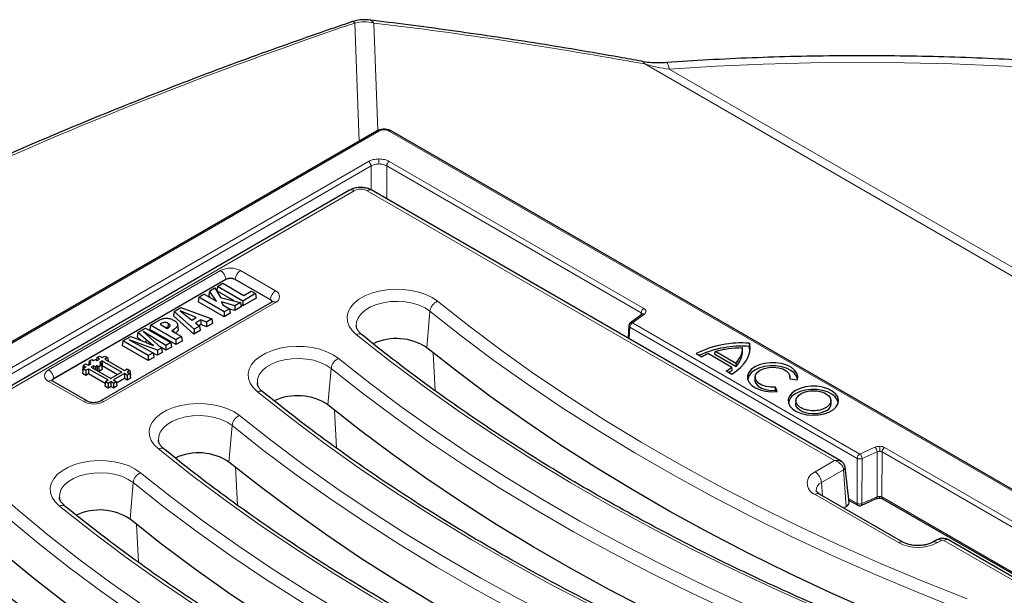
# Model space of a CAD drawing. Units: millimetres. Extents: x 0 to 420, y 0 to 297.
# Drawn here: x 276 to 320, y 167 to 193 of the extents above; entities that cross this region are included whole.
import ezdxf

# ---------------------------------------------------------------- set-up
doc = ezdxf.new("R2010")
doc.units = ezdxf.units.MM

msp = doc.modelspace()

# ---------------------------------------------------------------- linework, layer by layer
at = {"color": 8, "linetype": 'Continuous', "lineweight": 18}
for p, q in [((291.1989, 187.9521), (291.005, 193.3031)), ((291.8709, 193.3042), (292.0475, 188.4305)), ((387.0071, 143.6059), (304.128, 191.451)), ((305.2389, 191.2177), (386.7716, 144.1499)), ((244.2378, 160.7857), (292.0975, 188.4145)), ((292.5683, 188.4145), (355.9843, 151.8052)), ((291.6261, 187.0425), (246.6144, 161.0579)), ((246.7322, 160.8585), (291.7438, 186.8432)), ((291.7438, 186.8432), (291.7438, 185.7541)), ((292.0972, 186.9297), (292.0972, 187.1552)), ((292.4505, 186.8432), (292.4505, 185.349)), ((292.4505, 186.8432), (303.9662, 180.1953)), ((304.084, 180.3947), (292.5683, 187.0425)), ((290.9788, 185.7189), (271.98, 174.7512)), ((312.7175, 173.5083), (291.5658, 185.7189)), ((277.1499, 177.6164), (284.928, 182.1066)), ((285.8314, 182.1066), (287.4224, 181.1882)), ((285.1628, 181.7226), (277.3847, 177.2324)), ((285.1646, 181.6979), (285.1628, 181.7226)), ((285.5948, 181.6979), (285.5966, 181.7226)), ((287.1876, 180.8042), (285.5966, 181.7226)), ((287.4224, 180.6667), (279.6442, 176.1764)), ((287.1858, 180.7794), (287.1876, 180.8042)), ((294.2687, 178.617), (294.4079, 180.2689)), ((303.5766, 179.7455), (304.1109, 180.1403)), ((303.9662, 180.1953), (303.9608, 180.1005)), ((282.2349, 179.6988), (282.2383, 179.6521)), ((313.8617, 173.808), (303.5766, 179.7455)), ((282.816, 179.4463), (282.8258, 179.313)), ((303.4588, 179.5461), (303.4284, 179.0116)), ((303.4588, 179.5461), (313.7439, 173.6087)), ((294.6506, 176.6659), (294.5588, 178.3828)), ((289.7903, 176.0317), (289.9296, 177.6836)), ((278.7409, 176.1764), (277.1499, 177.0949)), ((277.3865, 177.2076), (277.3847, 177.2324)), ((290.1722, 174.0806), (290.0805, 175.7975)), ((285.312, 173.4464), (285.4512, 175.0983)), ((314.5456, 174.1165), (313.8617, 173.808)), ((313.9642, 173.6009), (314.6481, 173.9094)), ((314.6412, 171.8711), (314.6481, 173.9094)), ((314.8616, 171.8634), (314.8685, 173.9016)), ((314.8685, 173.9016), (331.072, 164.5475)), ((331.1897, 164.7468), (314.9862, 174.1009)), ((311.8355, 172.9991), (312.7175, 173.5083)), ((313.737, 171.5704), (313.7439, 173.6087)), ((313.9642, 173.6009), (313.9573, 171.5627)), ((285.6939, 171.4953), (285.6021, 173.2122)), ((313.1307, 173.0974), (312.129, 172.5191)), ((313.2515, 171.4329), (313.1307, 173.0974)), ((280.8337, 170.8611), (280.9729, 172.513)), ((312.1722, 171.9229), (312.129, 172.5191)), ((315.6067, 169.7994), (311.8355, 171.9765)), ((313.3541, 171.7915), (313.737, 171.5704)), ((313.9573, 171.5627), (314.6412, 171.8711)), ((313.9573, 171.5627), (313.9574, 171.5579)), ((322.4302, 167.4941), (314.8616, 171.8634)), ((281.2156, 168.91), (281.1238, 170.6269)), ((317.5549, 169.9014), (317.3781, 169.7994)), ((321.739, 167.5519), (317.6691, 169.9014))]:
    msp.add_line(p, q, dxfattribs=at)
at = {"color": 7, "linetype": 'Continuous', "lineweight": 25}
for p, q in [((292.0141, 188.4228), (244.1545, 160.794)), ((356.0676, 151.8135), (292.6516, 188.4228)), ((290.7705, 185.7395), (271.6771, 174.7171)), ((313.0132, 173.4785), (291.7741, 185.7395)), ((285.1646, 181.6979), (277.3865, 177.2076)), ((284.7897, 181.3899), (284.7587, 181.1857)), ((284.7897, 181.3899), (285.0352, 181.5316)), ((285.9372, 180.7274), (284.7897, 181.3899)), ((285.0352, 181.5316), (285.9809, 180.9856)), ((287.1858, 180.7794), (285.5948, 181.6979)), ((283.9458, 180.9027), (284.1913, 181.0444)), ((284.1913, 181.0444), (284.7412, 180.727)), ((284.4234, 181.1785), (284.3977, 180.9773)), ((284.4594, 180.8897), (284.3977, 180.9773)), ((284.4234, 181.1785), (284.6704, 181.321)), ((284.7412, 180.727), (284.4234, 181.1785)), ((284.6704, 181.321), (284.9218, 180.8893)), ((285.5396, 180.7349), (284.7587, 181.1857)), ((286.5174, 181.0623), (285.9372, 180.7274)), ((285.9809, 180.9856), (286.3155, 181.1788)), ((286.3155, 181.1788), (286.5174, 181.0623)), ((286.5174, 181.0623), (286.5483, 180.8582)), ((287.2557, 180.6832), (279.4776, 176.1929)), ((283.9458, 180.9027), (283.9149, 180.6986)), ((285.0934, 180.0182), (283.9149, 180.6986)), ((285.0934, 180.2402), (283.9458, 180.9027)), ((284.9218, 180.8893), (285.8263, 180.6633)), ((285.5703, 180.5155), (284.9676, 180.6868)), ((284.9676, 180.6868), (285.0368, 180.5564)), ((285.0368, 180.5564), (285.3389, 180.382)), ((285.8263, 180.6633), (285.5703, 180.5155)), ((285.5703, 180.5155), (285.5746, 180.2961)), ((285.8263, 180.6633), (285.8645, 180.4634)), ((285.9372, 180.5054), (285.8464, 180.5578)), ((286.5483, 180.8582), (285.9372, 180.5054)), ((285.9372, 180.7274), (285.9372, 180.5054)), ((287.2557, 180.6832), (287.2593, 180.6851)), ((282.8338, 180.2608), (282.8059, 180.0584)), ((283.7257, 179.2287), (282.8059, 180.0584)), ((282.8338, 180.2608), (283.1385, 180.4367)), ((283.7295, 179.4529), (282.8338, 180.2608)), ((283.8247, 179.9761), (283.0951, 180.2849)), ((283.0951, 180.2849), (283.6292, 179.8632)), ((283.1385, 180.4367), (284.5349, 179.9179)), ((285.3389, 180.382), (285.0934, 180.2402)), ((285.0934, 180.2402), (285.0934, 180.0182)), ((285.3698, 180.1778), (285.0934, 180.0182)), ((285.3389, 180.382), (285.3698, 180.1778)), ((285.5746, 180.2961), (285.3419, 180.3622)), ((285.8645, 180.4634), (285.5746, 180.2961)), ((304.0119, 180.1382), (303.4775, 179.7434)), ((304.0151, 180.1372), (304.0151, 180.1405)), ((281.7634, 179.6428), (281.7324, 179.4387)), ((281.7634, 179.6428), (282.0182, 179.7899)), ((282.9109, 178.9803), (281.7634, 179.6428)), ((282.2349, 179.6988), (282.1962, 179.6764)), ((282.1962, 179.6764), (282.5142, 179.4928)), ((282.5626, 179.719), (282.5476, 179.5085)), ((283.0136, 179.4642), (282.9918, 179.6674)), ((283.6292, 179.8632), (283.8247, 179.9761)), ((283.9765, 179.5954), (283.7295, 179.4529)), ((284.0372, 179.8825), (283.793, 179.7415)), ((283.793, 179.7415), (283.9765, 179.5954)), ((284.0394, 179.6618), (283.9546, 179.6128)), ((283.9765, 179.5954), (284.0051, 179.39)), ((284.2902, 179.7766), (284.0372, 179.8825)), ((284.0372, 179.8825), (284.0394, 179.6618)), ((284.2925, 179.5559), (284.0394, 179.6618)), ((284.5349, 179.9179), (284.2902, 179.7766)), ((284.2902, 179.7766), (284.2925, 179.5559)), ((284.5696, 179.7159), (284.2925, 179.5559)), ((284.5349, 179.9179), (284.5696, 179.7159)), ((291.0748, 179.6058), (291.0764, 179.5885)), ((303.4103, 179.6216), (303.3773, 179.0411)), ((303.4744, 179.7409), (303.4775, 179.7434)), ((281.1791, 179.3056), (281.1511, 179.1031)), ((281.1791, 179.3056), (281.5287, 179.5074)), ((281.5614, 178.9665), (281.1791, 179.3056)), ((282.4603, 178.7202), (281.428, 179.3463)), ((281.428, 179.3463), (282.2574, 178.603)), ((281.5287, 179.5074), (282.6763, 178.8449)), ((282.9109, 178.7583), (281.7324, 179.4387)), ((282.816, 179.4463), (282.7054, 179.3824)), ((282.7054, 179.3824), (283.1565, 179.1221)), ((283.7295, 179.4529), (283.7257, 179.2287)), ((284.0051, 179.39), (283.7257, 179.2287)), ((280.5121, 178.9205), (280.4812, 178.7164)), ((281.6597, 178.036), (280.4812, 178.7164)), ((280.5121, 178.9205), (280.8658, 179.1247)), ((281.6597, 178.258), (280.5121, 178.9205)), ((282.0786, 178.4999), (280.7911, 178.9787)), ((280.7911, 178.9787), (281.8757, 178.3827)), ((280.8658, 179.1247), (281.4569, 178.9023)), ((281.319, 178.9542), (281.1511, 179.1031)), ((281.5614, 178.9665), (281.5523, 178.86)), ((282.4603, 178.7202), (282.4599, 178.498)), ((282.6763, 178.8449), (282.4603, 178.7202)), ((282.6763, 178.8449), (282.7073, 178.6408)), ((283.1565, 179.1221), (282.9109, 178.9803)), ((282.9109, 178.9803), (282.9109, 178.7583)), ((283.1874, 178.9179), (282.9109, 178.7583)), ((283.1565, 179.1221), (283.1874, 178.9179)), ((308.8745, 178.8149), (308.8613, 178.6712)), ((281.8757, 178.3827), (281.6597, 178.258)), ((281.6597, 178.258), (281.6597, 178.036)), ((281.8757, 178.3827), (281.907, 178.1788)), ((282.0816, 178.2796), (281.88, 178.3546)), ((282.2574, 178.603), (282.0786, 178.4999)), ((282.0786, 178.4999), (282.0816, 178.2796)), ((282.2853, 178.3972), (282.0816, 178.2796)), ((282.4599, 178.498), (282.196, 178.658)), ((282.2574, 178.603), (282.2853, 178.3972)), ((282.7073, 178.6408), (282.4599, 178.498)), ((306.4562, 178.3496), (306.7065, 178.205)), ((307.0156, 178.3499), (308.069, 177.7418)), ((307.3047, 178.324), (307.3292, 178.4579)), ((307.3047, 178.324), (308.2598, 177.7726)), ((307.3292, 178.4579), (308.256, 177.9229)), ((308.5555, 178.4947), (308.5411, 178.6224)), ((278.7115, 177.8076), (278.6805, 177.6035)), ((278.8361, 177.8796), (278.7115, 177.8076)), ((278.7115, 177.8076), (278.8281, 177.7404)), ((278.9527, 177.8123), (278.8361, 177.8796)), ((279.0614, 177.8751), (278.9527, 177.8123)), ((278.9837, 178.0098), (278.9538, 177.8129)), ((278.9836, 177.92), (278.9687, 177.8215)), ((279.0614, 177.9649), (278.9836, 177.92)), ((278.9836, 177.92), (279.0614, 177.8751)), ((278.9837, 178.0098), (279.1083, 178.0817)), ((278.9837, 178.0098), (279.0614, 177.9649)), ((279.1865, 177.8028), (279.078, 177.7401)), ((279.1083, 178.0817), (279.1861, 178.0368)), ((279.1861, 178.0368), (279.2637, 178.0817)), ((279.264, 177.7582), (279.1865, 177.8028)), ((279.1865, 177.8028), (279.1865, 177.6774)), ((279.2637, 178.0817), (279.3416, 178.0368)), ((279.3416, 177.8031), (279.264, 177.7582)), ((279.3337, 178.1669), (279.3162, 178.0515)), ((279.3337, 178.1669), (279.4583, 178.2389)), ((279.4503, 178.0996), (279.3337, 178.1669)), ((279.3416, 178.0368), (279.4503, 178.0996)), ((279.4196, 177.7582), (279.3416, 177.8031)), ((279.3416, 177.8031), (279.3416, 177.5879)), ((279.5441, 177.8301), (279.4196, 177.7582)), ((279.4583, 178.2389), (279.575, 178.1715)), ((279.575, 178.0276), (279.4663, 177.9648)), ((279.4663, 177.9648), (279.5441, 177.9199)), ((279.5441, 177.9199), (279.4663, 177.875)), ((279.4663, 177.875), (279.5441, 177.8301)), ((279.5441, 177.9199), (279.575, 177.7158)), ((279.5441, 177.8301), (279.575, 177.626)), ((279.575, 177.8056), (279.5625, 177.7984)), ((279.575, 178.1715), (279.6916, 178.2389)), ((279.575, 178.0276), (280.4615, 177.5159)), ((279.575, 178.0276), (279.575, 177.8056)), ((279.575, 177.8056), (280.2692, 177.4049)), ((279.6916, 178.2389), (279.8164, 178.167)), ((279.8164, 178.167), (279.6998, 178.0996)), ((279.6998, 178.0996), (280.5861, 177.5878)), ((279.8164, 178.167), (279.8388, 178.0194)), ((281.907, 178.1788), (281.6597, 178.036)), ((308.256, 177.9229), (308.2598, 177.7726)), ((278.7114, 177.673), (278.6805, 177.4689)), ((278.6805, 177.6035), (278.6992, 177.5927)), ((278.6805, 177.4689), (278.8361, 177.3791)), ((278.8281, 177.7404), (278.7114, 177.673)), ((278.7114, 177.673), (278.8361, 177.601)), ((278.8361, 177.601), (278.9527, 177.6684)), ((278.8361, 177.601), (278.8361, 177.3791)), ((278.8361, 177.3791), (278.9527, 177.4464)), ((278.9527, 177.6684), (279.8393, 177.1566)), ((278.9527, 177.6684), (278.9527, 177.4464)), ((278.9527, 177.4464), (279.7104, 177.009)), ((279.078, 177.7401), (279.9639, 177.2286)), ((279.264, 177.7582), (279.264, 177.6327)), ((279.4196, 177.7582), (279.4196, 177.5429)), ((279.575, 177.626), (279.4254, 177.5395)), ((279.575, 177.7158), (279.5625, 177.7086)), ((280.4615, 177.5159), (279.9639, 177.2286)), ((280.5862, 177.4439), (280.0885, 177.1566)), ((280.5861, 177.5878), (280.7028, 177.6552)), ((280.7028, 177.3766), (280.5862, 177.4439)), ((280.5862, 177.4439), (280.5862, 177.2219)), ((280.7028, 177.6552), (280.8275, 177.5832)), ((280.8275, 177.4485), (280.7028, 177.3766)), ((280.7028, 177.3766), (280.7028, 177.1546)), ((280.8275, 177.5832), (280.7108, 177.5159)), ((280.7108, 177.5159), (280.8275, 177.4485)), ((280.8275, 177.5832), (280.8584, 177.3791)), ((280.8275, 177.4485), (280.8584, 177.2444)), ((280.8584, 177.3791), (280.8396, 177.3682)), ((307.818, 177.5634), (308.0684, 177.4188)), ((308.0879, 177.6067), (308.069, 177.7418)), ((278.9075, 176.1929), (277.3165, 177.1114)), ((279.7226, 177.0893), (279.6917, 176.8851)), ((279.7226, 177.0893), (279.8393, 177.1566)), ((279.7226, 177.0893), (279.8472, 177.0173)), ((279.8472, 177.0173), (279.9639, 177.0847)), ((279.8472, 177.0173), (279.8472, 176.7953)), ((280.0806, 177.0173), (279.9639, 177.0847)), ((279.9639, 177.0847), (279.9639, 176.8627)), ((280.0806, 177.0173), (280.2052, 177.0893)), ((280.0806, 177.0173), (280.0806, 176.7953)), ((280.0885, 177.1566), (280.2052, 177.0893)), ((280.2052, 177.0893), (280.2361, 176.8851)), ((280.5862, 177.2219), (280.2174, 177.009)), ((280.7028, 177.1546), (280.5862, 177.2219)), ((280.8584, 177.2444), (280.7028, 177.1546)), ((286.5964, 177.0205), (286.5981, 177.0032)), ((309.1279, 177.3123), (309.1134, 177.1767)), ((310.6891, 177.204), (311.0361, 177.1682)), ((310.7118, 177.2017), (310.6999, 177.3123)), ((279.6917, 176.8851), (279.8472, 176.7953)), ((279.8472, 176.7953), (279.9639, 176.8627)), ((280.0806, 176.7953), (279.9639, 176.8627)), ((280.0806, 176.7953), (280.2361, 176.8851)), ((310.0409, 176.6909), (310.0527, 176.8366)), ((310.0593, 176.6314), (310.0409, 176.6909)), ((310.1148, 176.6363), (310.0527, 176.8366)), ((310.9735, 176.247), (310.9589, 176.1113)), ((312.56, 176.1113), (312.5454, 176.247)), ((282.1181, 174.4352), (282.1197, 174.4179)), ((313.3728, 171.6179), (313.2013, 173.215)), ((277.6398, 171.8499), (277.6414, 171.8326)), ((315.815, 169.82), (312.0438, 171.9971)), ((313.3611, 171.7262), (313.7715, 171.4893)), ((313.9178, 171.4793), (314.6072, 171.7902)), ((314.6072, 171.7902), (314.6097, 171.7914)), ((314.896, 171.7823), (322.3304, 167.4905)), ((313.1363, 171.3664), (313.2515, 171.4329)), ((317.3466, 169.922), (317.1698, 169.82)), ((321.9474, 167.5725), (317.8774, 169.922))]:
    msp.add_line(p, q, dxfattribs=at)
at = {"color": 8, "linetype": 'Continuous', "lineweight": 18, "flags": 128}
for points in [[(290.8983, 193.3665), (290.9049, 193.368), (290.9491, 193.3544), (291.005, 193.3031)], [(305.2389, 191.2177), (305.2002, 191.3779), (305.1631, 191.4797), (305.1288, 191.5191), (305.1239, 191.5195)], [(344.788, 187.5952), (342.8383, 188.0969), (340.8642, 188.5657), (338.8673, 189.0011), (336.8493, 189.4027), (334.8119, 189.7703), (332.7568, 190.1035), (330.6857, 190.402), (328.6005, 190.6656), (326.503, 190.894), (324.3947, 191.0871), (322.2777, 191.2447), (320.1535, 191.3667), (318.0242, 191.4529), (315.8914, 191.5033), (313.7569, 191.5179), (311.6226, 191.4966), (309.4903, 191.4394), (307.3618, 191.3464), (305.2389, 191.2177)], [(291.0746, 179.2111), (290.8848, 179.3958), (290.7502, 179.5961), (290.6746, 179.8063), (290.6599, 180.021), (290.7066, 180.234), (290.8135, 180.4397), (290.9775, 180.6325), (291.1943, 180.8071), (291.4579, 180.9586), (291.7611, 181.0831), (292.0956, 181.1771), (292.4524, 181.238), (292.8216, 181.2641), (293.1933, 181.2548), (293.5573, 181.2103), (293.9036, 181.1319), (294.2229, 181.0216), (294.5063, 180.8825), (294.7462, 180.7183)], [(294.4079, 180.2689), (294.1868, 180.4173), (293.9221, 180.5397), (293.623, 180.6319), (293.2997, 180.6908), (292.9631, 180.7145), (292.6247, 180.702), (292.296, 180.6539), (291.9883, 180.5717), (291.7119, 180.4582), (291.4764, 180.3174), (291.2897, 180.154), (291.1582, 179.9736), (291.0863, 179.7823), (291.0748, 179.6058)], [(294.7462, 180.7183), (296.1632, 179.5989), (297.63, 178.5009), (299.1454, 177.4253), (300.7085, 176.3726), (302.3182, 175.3436), (303.9736, 174.339), (305.6733, 173.3595), (307.4164, 172.4056), (309.2017, 171.4781), (311.0279, 170.5776), (312.8938, 169.7047), (314.7983, 168.8599), (316.7399, 168.0438), (318.7175, 167.257)], [(318.4864, 166.7474), (316.5, 167.5377), (314.5496, 168.3574), (312.6367, 169.206), (310.7624, 170.0829), (308.928, 170.9874), (307.1348, 171.919), (305.3839, 172.8771), (303.6765, 173.8611), (302.0138, 174.8702), (300.3969, 175.9037), (298.8268, 176.9611), (297.3046, 178.0416), (295.8313, 179.1444), (294.4079, 180.2689)], [(316.209, 165.0966), (314.1355, 165.9216), (312.0997, 166.7773), (310.1028, 167.6631), (308.1463, 168.5784), (306.2315, 169.5226), (304.3596, 170.4951), (302.532, 171.4952), (300.7497, 172.5223), (299.0141, 173.5756), (297.3262, 174.6545), (295.6872, 175.7583), (294.0983, 176.8861), (292.5604, 178.0373), (291.0746, 179.2111)], [(286.5963, 176.6258), (286.4064, 176.8105), (286.2719, 177.0108), (286.1962, 177.2211), (286.1816, 177.4357), (286.2283, 177.6487), (286.3351, 177.8545), (286.4992, 178.0472), (286.7159, 178.2218), (286.9795, 178.3734), (287.2827, 178.4978), (287.6173, 178.5918), (287.974, 178.6527), (288.3433, 178.6788), (288.715, 178.6695), (289.079, 178.625), (289.4253, 178.5466), (289.7445, 178.4363), (290.028, 178.2972), (290.2679, 178.133)], [(289.9296, 177.6836), (289.7084, 177.832), (289.4438, 177.9544), (289.1447, 178.0466), (288.8213, 178.1056), (288.4847, 178.1292), (288.1463, 178.1167), (287.8177, 178.0686), (287.5099, 177.9864), (287.2336, 177.8729), (286.998, 177.7321), (286.8113, 177.5687), (286.6798, 177.3883), (286.608, 177.197), (286.5964, 177.0205)], [(290.2679, 178.133), (291.6849, 177.0136), (293.1516, 175.9156), (294.667, 174.84), (296.2302, 173.7873), (297.8399, 172.7583), (299.4952, 171.7537), (301.195, 170.7742), (302.9381, 169.8203), (304.7233, 168.8929), (306.5495, 167.9923), (308.4155, 167.1194), (310.3199, 166.2746), (312.2616, 165.4585), (314.2391, 164.6717)], [(314.008, 164.1621), (312.0216, 164.9524), (310.0713, 165.7721), (308.1583, 166.6207), (306.2841, 167.4976), (304.4497, 168.4021), (302.6565, 169.3337), (300.9056, 170.2918), (299.1982, 171.2758), (297.5355, 172.2849), (295.9185, 173.3184), (294.3484, 174.3758), (292.8262, 175.4563), (291.353, 176.5591), (289.9296, 177.6836)], [(311.7307, 162.5113), (309.6572, 163.3363), (307.6213, 164.192), (305.6245, 165.0778), (303.668, 165.9931), (301.7532, 166.9373), (299.8813, 167.9098), (298.0536, 168.9099), (296.2714, 169.937), (294.5357, 170.9903), (292.8479, 172.0692), (291.2089, 173.173), (289.6199, 174.3008), (288.0821, 175.452), (286.5963, 176.6258)], [(282.1179, 174.0405), (281.9281, 174.2252), (281.7935, 174.4255), (281.7179, 174.6358), (281.7032, 174.8504), (281.7499, 175.0634), (281.8568, 175.2692), (282.0208, 175.4619), (282.2376, 175.6365), (282.5012, 175.7881), (282.8044, 175.9125), (283.1389, 176.0065), (283.4957, 176.0674), (283.865, 176.0935), (284.2367, 176.0842), (284.6006, 176.0398), (284.947, 175.9613), (285.2662, 175.851), (285.5496, 175.7119), (285.7895, 175.5477)], [(285.4512, 175.0983), (285.2301, 175.2467), (284.9654, 175.3691), (284.6664, 175.4613), (284.343, 175.5203), (284.0064, 175.5439), (283.668, 175.5314), (283.3393, 175.4833), (283.0316, 175.4011), (282.7552, 175.2876), (282.5197, 175.1468), (282.333, 174.9834), (282.2015, 174.803), (282.1296, 174.6117), (282.1181, 174.4352)], [(285.7895, 175.5477), (287.2066, 174.4283), (288.6733, 173.3303), (290.1887, 172.2547), (291.7518, 171.202), (293.3616, 170.173), (295.0169, 169.1684), (296.7167, 168.1889), (298.4597, 167.2351), (300.245, 166.3076), (302.0712, 165.407), (303.9371, 164.5341), (305.8416, 163.6893), (307.7832, 162.8732), (309.7608, 162.0864)], [(271.98, 174.7512), (273.1852, 173.5744), (274.442, 172.4157), (275.7495, 171.2759), (277.107, 170.1558), (278.5135, 169.056), (279.9681, 167.9772), (281.47, 166.9203), (283.018, 165.8857), (284.6112, 164.8743), (286.2486, 163.8867), (287.9291, 162.9236), (289.6516, 161.9854), (291.415, 161.073), (293.2181, 160.1868), (295.0598, 159.3274), (296.9388, 158.4954), (298.854, 157.6914), (300.8041, 156.9158)], [(309.5297, 161.5768), (307.5433, 162.3671), (305.5929, 163.1868), (303.68, 164.0354), (301.8057, 164.9123), (299.9713, 165.8168), (298.1781, 166.7485), (296.4272, 167.7066), (294.7199, 168.6905), (293.0571, 169.6996), (291.4402, 170.7331), (289.8701, 171.7905), (288.3479, 172.871), (286.8746, 173.9738), (285.4512, 175.0983)], [(300.573, 156.4062), (298.6055, 157.1888), (296.6734, 158.0002), (294.778, 158.8399), (292.9204, 159.7074), (291.102, 160.6021), (289.3238, 161.5234), (287.5871, 162.4706), (285.893, 163.4433), (284.2426, 164.4406), (282.637, 165.4621), (281.0773, 166.5069), (279.5644, 167.5745), (278.0995, 168.6641), (276.6833, 169.775), (275.3169, 170.9065), (274.0012, 172.0578), (272.737, 173.2282), (271.5251, 174.417)], [(307.2523, 159.926), (305.1788, 160.751), (303.143, 161.6067), (301.1461, 162.4925), (299.1896, 163.4078), (297.2748, 164.352), (295.4029, 165.3245), (293.5753, 166.3246), (291.793, 167.3517), (290.0574, 168.405), (288.3695, 169.4839), (286.7306, 170.5877), (285.1416, 171.7155), (283.6037, 172.8668), (282.1179, 174.0405)], [(277.6396, 171.4552), (277.4498, 171.64), (277.3152, 171.8402), (277.2395, 172.0505), (277.2249, 172.2651), (277.2716, 172.4781), (277.3784, 172.6839), (277.5425, 172.8766), (277.7592, 173.0512), (278.0228, 173.2028), (278.326, 173.3272), (278.6606, 173.4212), (279.0173, 173.4821), (279.3866, 173.5082), (279.7583, 173.4989), (280.1223, 173.4545), (280.4686, 173.376), (280.7878, 173.2657), (281.0713, 173.1266), (281.3112, 172.9624)], [(280.9729, 172.513), (280.7517, 172.6614), (280.4871, 172.7838), (280.188, 172.876), (279.8647, 172.935), (279.5281, 172.9586), (279.1897, 172.9461), (278.861, 172.898), (278.5532, 172.8158), (278.2769, 172.7024), (278.0413, 172.5615), (277.8546, 172.3981), (277.7231, 172.2177), (277.6513, 172.0264), (277.6398, 171.8499)], [(281.3112, 172.9624), (282.7282, 171.843), (284.1949, 170.745), (285.7104, 169.6694), (287.2735, 168.6167), (288.8832, 167.5877), (290.5385, 166.5831), (292.2383, 165.6036), (293.9814, 164.6498), (295.7667, 163.7223), (297.5929, 162.8217), (299.4588, 161.9488), (301.3632, 161.104), (303.3049, 160.2879), (305.2824, 159.5011)], [(305.0513, 158.9915), (303.0649, 159.7818), (301.1146, 160.6015), (299.2017, 161.4501), (297.3274, 162.327), (295.493, 163.2315), (293.6998, 164.1632), (291.9489, 165.1213), (290.2415, 166.1052), (288.5788, 167.1143), (286.9618, 168.1479), (285.3917, 169.2052), (283.8695, 170.2857), (282.3963, 171.3885), (280.9729, 172.513)], [(314.754, 171.893), (314.7541, 171.8666), (314.7546, 171.845), (314.7555, 171.8289), (314.7568, 171.8191), (314.7583, 171.816), (314.7588, 171.8164)], [(302.774, 157.3407), (300.7005, 158.1657), (298.6646, 159.0214), (296.6678, 159.9072), (294.7113, 160.8225), (292.7965, 161.7667), (290.9246, 162.7392), (289.0969, 163.7393), (287.3147, 164.7664), (285.579, 165.8197), (283.8912, 166.8987), (282.2522, 168.0024), (280.6633, 169.1303), (279.1254, 170.2815), (277.6396, 171.4552)]]:
    msp.add_lwpolyline(points, dxfattribs=at)
at = {"color": 7, "linetype": 'Continuous', "lineweight": 25, "flags": 128}
for points in [[(308.0684, 177.4188), (308.2817, 177.5634), (308.4663, 177.7205), (308.6201, 177.8884), (308.741, 178.065), (308.8278, 178.2482), (308.8793, 178.4357), (308.8949, 178.6254), (308.8745, 178.8149)], [(318.3912, 165.0707), (316.4012, 165.8625), (314.4473, 166.6838), (312.5308, 167.5339), (310.6531, 168.4123), (308.8154, 169.3185), (307.0189, 170.2519), (305.2648, 171.2117), (303.5543, 172.1975), (301.8885, 173.2084), (300.2686, 174.2439), (298.6956, 175.3032), (297.1706, 176.3856), (295.6947, 177.4905), (294.2687, 178.617)], [(308.8797, 178.4377), (308.8804, 178.4845), (308.8613, 178.6712)], [(311.0361, 177.1682), (311.0523, 177.3191), (311.0084, 177.4682), (310.9067, 177.6076), (310.7526, 177.7299), (310.5542, 177.8286), (310.322, 177.8986), (310.0683, 177.9362), (309.8064, 177.9393), (309.5501, 177.9078), (309.3131, 177.8434), (309.1078, 177.7495), (308.9451, 177.631), (308.8335, 177.4941), (308.779, 177.3462), (308.7844, 177.195), (308.8495, 177.0485), (308.9707, 176.9145), (309.1418, 176.8), (309.3537, 176.711), (309.5951, 176.6523), (309.8533, 176.627), (310.1148, 176.6363)], [(311.0383, 177.1757), (311.037, 177.1902), (310.991, 177.3364), (310.8888, 177.4727), (310.7356, 177.592), (310.5395, 177.6881), (310.3106, 177.756), (310.061, 177.7922), (309.8038, 177.7946), (309.5523, 177.7633), (309.3197, 177.6998), (309.1181, 177.6075), (308.9582, 177.4911), (308.8482, 177.3568), (308.7939, 177.2116), (308.7895, 177.1757)], [(310.0527, 176.8366), (309.8319, 176.832), (309.6176, 176.8629), (309.4266, 176.927), (309.2739, 177.0192), (309.1716, 177.1323), (309.1278, 177.2573), (309.1458, 177.3844), (309.2243, 177.5037), (309.3571, 177.6056), (309.5337, 177.6822), (309.7402, 177.7276), (309.9604, 177.738), (310.1769, 177.7127), (310.3728, 177.6536), (310.5325, 177.5655), (310.6435, 177.4552), (310.6971, 177.3315), (310.6891, 177.204)], [(309.1134, 177.1767), (309.113, 177.1235), (309.1558, 176.9969), (309.2574, 176.8821), (309.4099, 176.7878), (309.6016, 176.7216), (309.8175, 176.6884), (310.0409, 176.6909)], [(310.9534, 176.6841), (310.7892, 176.5642), (310.6773, 176.4257), (310.6238, 176.2761), (310.6315, 176.1233), (310.7, 175.9758), (310.8256, 175.8413), (311.0016, 175.7271), (311.2184, 175.6395), (311.4644, 175.583), (311.7263, 175.5609), (311.99, 175.5742), (312.2412, 175.6223), (312.4665, 175.7025), (312.6537, 175.8105), (312.7927, 175.9406), (312.8759, 176.0856), (312.899, 176.2379), (312.8606, 176.3891), (312.7629, 176.5311), (312.6111, 176.6562), (312.4133, 176.7578), (312.1804, 176.8303), (311.9247, 176.8699), (311.6601, 176.8743), (311.4009, 176.8434), (311.161, 176.7789), (310.9534, 176.6841)], [(312.8839, 176.1102), (312.8465, 176.2508), (312.7501, 176.391), (312.6002, 176.5146), (312.405, 176.6148), (312.175, 176.6864), (311.9226, 176.7255), (311.6614, 176.7299), (311.4055, 176.6994), (311.1686, 176.6356), (310.9637, 176.542)], [(313.9129, 162.4854), (311.9228, 163.2772), (309.9689, 164.0985), (308.0525, 164.9486), (306.1748, 165.827), (304.337, 166.7333), (302.5405, 167.6666), (300.7864, 168.6265), (299.0759, 169.6122), (297.4102, 170.6231), (295.7903, 171.6586), (294.2173, 172.7179), (292.6923, 173.8004), (291.2163, 174.9052), (289.7903, 176.0317)], [(312.3266, 175.7552), (312.1526, 175.679), (311.9494, 175.6328), (311.7321, 175.6199), (311.5168, 175.6413), (311.3196, 175.6955), (311.1549, 175.7783), (311.0351, 175.8838), (310.969, 176.004), (310.9589, 176.1113)], [(309.4345, 159.9002), (307.4445, 160.6919), (305.4906, 161.5132), (303.5741, 162.3633), (301.6964, 163.2418), (299.8587, 164.148), (298.0622, 165.0813), (296.3081, 166.0412), (294.5976, 167.0269), (292.9318, 168.0378), (291.3119, 169.0733), (289.7389, 170.1326), (288.214, 171.2151), (286.738, 172.3199), (285.312, 173.4464)], [(300.4779, 154.7296), (298.5009, 155.516), (296.5595, 156.3315), (294.6551, 157.1756), (292.7889, 158.0476), (290.9621, 158.947), (289.176, 159.8732), (287.4317, 160.8256), (285.7303, 161.8035), (284.073, 162.8064), (282.4609, 163.8335), (280.8951, 164.8842), (279.3765, 165.9577), (277.9062, 167.0535), (276.4852, 168.1707), (275.1144, 169.3085), (273.7947, 170.4664), (272.5269, 171.6434), (271.312, 172.8389)], [(304.9562, 157.3149), (302.9662, 158.1066), (301.0123, 158.9279), (299.0958, 159.778), (297.2181, 160.6565), (295.3804, 161.5627), (293.5838, 162.496), (291.8297, 163.4559), (290.1192, 164.4416), (288.4535, 165.4525), (286.8336, 166.488), (285.2606, 167.5473), (283.7356, 168.6298), (282.2596, 169.7346), (280.8337, 170.8611)]]:
    msp.add_lwpolyline(points, dxfattribs=at)
at = {"color": 7, "linetype": 'Continuous', "lineweight": 25}
for centre, radius, start, end in [((291.4332, 191.788), 1.6667, 83.20427, 108.71784), ((285.3797, 181.2828), 0.4675, 62.60967, 117.39033), ((287.1124, 180.628), 0.1682, 21.26375, 64.14737), ((292.8942, 176.5449), 2.4865, 56.44278, 115.14498), ((308.4868, 174.3133), 4.5183, 85.07786, 116.70663), ((308.4909, 174.1213), 4.5649, 85.34549, 114.59979), ((308.0839, 175.6683), 2.8866, 111.72145, 118.50092), ((307.5007, 178.5051), 1.0549, 316.02633, 359.43538), ((306.7186, 179.3753), 2.1194, 301.25001, 309.58135), ((306.7944, 179.15), 2.0137, 304.64831, 309.96845), ((277.4597, 177.0563), 0.1681, 115.84353, 158.82591), ((311.1889, 176.0297), 0.5597, 113.7315, 171.72445), ((288.4159, 173.9596), 2.4865, 56.44278, 115.14498), ((312.1886, 176.1002), 0.3715, 291.80179, 1.70953), ((283.9375, 171.3743), 2.4865, 56.44278, 115.14498), ((313.1777, 171.6135), 0.1951, 292.22803, 1.28329), ((279.4592, 168.7891), 2.4865, 56.44278, 115.14498), ((313.8548, 171.6337), 0.1667, 240.00269, 294.22973)]:
    msp.add_arc(centre, radius, start, end, dxfattribs=at)
at = {"color": 8, "linetype": 'Continuous', "lineweight": 18}
for centre, radius, start, end in [((291.5788, 193.0757), 0.3708, 38.03814, 81.95442), ((291.4402, 191.592), 1.7655, 75.88101, 104.271), ((303.9433, 191.383), 0.1969, 20.21921, 76.60772), ((292.0488, 188.3478), 0.0826, 53.88284, 114.8067), ((292.6167, 188.3504), 0.0804, 64.25971, 127.05075), ((291.487, 186.8259), 0.2574, 3.84994, 57.3049), ((292.7073, 186.8259), 0.2574, 122.6951, 176.15006), ((290.857, 185.5512), 0.2073, 54.01818, 114.67136), ((291.6876, 185.5512), 0.2073, 65.32864, 125.98182), ((285.3797, 181.2349), 0.9818, 62.60967, 117.39033), ((284.6475, 181.6713), 0.5179, 5.689, 57.19914), ((286.112, 181.6713), 0.5179, 122.80086, 174.311), ((285.3797, 181.304), 0.4714, 62.60967, 117.39033), ((287.703, 180.7528), 0.5179, 122.80086, 174.311), ((287.3234, 180.9274), 0.2789, 290.78342, 69.21658), ((287.1194, 180.6583), 0.161, 13.14207, 64.94646), ((287.3244, 180.5309), 0.1674, 54.17742, 112.90133), ((294.9751, 180.194), 0.572, 113.58195, 172.48273), ((304.223, 180.178), 0.2574, 122.6951, 176.15006), ((304.0631, 180.0552), 0.0976, 60.66945, 121.69699), ((303.7156, 179.5288), 0.2574, 122.6951, 176.15006), ((303.5288, 179.6604), 0.0976, 60.66945, 121.69699), ((291.1917, 178.9803), 0.2588, 55.78273, 116.90723), ((290.4967, 177.6087), 0.572, 113.58195, 172.48273), ((277.2488, 177.3556), 0.2789, 110.78342, 249.21658), ((276.8693, 177.181), 0.5179, 5.689, 57.19914), ((277.2468, 176.9658), 0.1614, 64.41317, 126.89728), ((277.439, 177.0994), 0.1436, 112.23009, 181.26059), ((286.7134, 176.395), 0.2588, 55.78273, 116.90723), ((278.838, 176.0467), 0.1621, 65.19703, 126.82005), ((279.1925, 177.0482), 0.9818, 242.60967, 297.39033), ((279.5464, 176.0411), 0.167, 54.14012, 113.31196), ((286.0184, 175.0235), 0.572, 113.58195, 172.48273), ((282.235, 173.8097), 0.2588, 55.78273, 116.90723), ((314.0007, 173.5914), 0.2574, 122.6951, 176.15006), ((313.675, 173.5866), 0.2896, 2.82296, 49.85986), ((314.3589, 173.8951), 0.2896, 2.82296, 49.85986), ((317.3979, 173.9255), 2.637, 174.96642, 179.87638), ((315.1253, 173.8843), 0.2574, 122.6951, 176.15006), ((281.54, 172.4382), 0.572, 113.58195, 172.48273), ((312.0295, 172.4878), 0.5469, 110.78342, 249.21658), ((311.4847, 172.4549), 0.6474, 5.689, 57.19914), ((312.2777, 172.1556), 0.3927, 112.25901, 180.94331), ((311.9572, 171.8087), 0.2073, 65.32864, 125.98182), ((313.8208, 171.5582), 0.0847, 171.67152, 234.36266), ((314.5604, 171.8571), 0.0821, 306.89783, 9.85935), ((314.9428, 171.85), 0.0823, 170.64385, 235.39033), ((277.7567, 171.2244), 0.2588, 55.78273, 116.90723), ((315.7286, 169.6312), 0.2078, 65.75805, 125.94356), ((316.4924, 171.5088), 1.9253, 242.60967, 297.39033), ((317.2561, 169.631), 0.208, 54.07444, 114.04083), ((317.4331, 169.7337), 0.2073, 54.01818, 114.67136), ((317.612, 169.7913), 0.1241, 62.60967, 117.39033), ((317.7909, 169.7337), 0.2073, 65.32864, 125.98182)]:
    msp.add_arc(centre, radius, start, end, dxfattribs=at)
for centre, major_axis, ratio, start_param, end_param in [((313.5303, 173.8023), (73.0702, 18.6393), 0.3329812, 1.7982708, 2.3564652), ((314.3961, 163.9318), (73.0694, -19.0285), 0.3266868, 1.7961483, 1.9678773), ((291.2723, 185.5469), (0.4167, 0), 0.5816896, 0.7891963, 2.3523964)]:
    msp.add_ellipse(centre, major_axis=major_axis, ratio=ratio, start_param=start_param, end_param=end_param, dxfattribs=at)
at = {"color": 7, "linetype": 'Continuous', "lineweight": 25}
for points, knots in [([(303.9887, 191.5745), (303.6493, 191.6358), (302.6641, 191.8136), (301.04, 192.0929), (299.1199, 192.4058), (297.2085, 192.6988), (295.3073, 192.9715), (293.4453, 193.2216), (292.2262, 193.3703), (291.6304, 193.4429)], [0, 0, 0, 0, 0.0806408, 0.2340726, 0.3878669, 0.5420851, 0.6967204, 0.851765, 1, 1, 1, 1]), ([(290.8983, 193.3665), (290.5772, 193.2572), (289.6469, 192.9405), (288.1186, 192.406), (286.3205, 191.7594), (284.5418, 191.1006), (282.7834, 190.4304), (281.0465, 189.7491), (279.3321, 189.0572), (277.6412, 188.3551), (275.9747, 187.6432), (274.3337, 186.9219), (272.719, 186.1917), (271.1317, 185.4529), (269.5726, 184.7061), (268.0426, 183.9516), (266.5427, 183.1898), (265.0736, 182.4212), (263.6363, 181.6462), (262.2315, 180.8651), (260.8601, 180.0785), (259.5235, 179.2867), (258.2283, 178.4958), (257.3981, 177.9672), (256.9872, 177.7056)], [0, 0, 0, 0, 0.0248068, 0.0718645, 0.118825, 0.1656928, 0.2124733, 0.2591725, 0.3057965, 0.3523515, 0.3988443, 0.4452816, 0.4916707, 0.5380188, 0.5843335, 0.6306225, 0.6768938, 0.7231555, 0.7694158, 0.8156817, 0.8619605, 0.9082609, 0.9545918, 1, 1, 1, 1]), ([(361.693, 181.8154), (361.422, 181.945), (360.6368, 182.3203), (359.3124, 182.9227), (357.7103, 183.6141), (356.0773, 184.2798), (354.4151, 184.9198), (352.7247, 185.5335), (351.0074, 186.1206), (349.2644, 186.6807), (347.4968, 187.2134), (345.706, 187.7185), (343.8931, 188.1955), (342.0594, 188.6442), (340.2063, 189.0643), (338.3349, 189.4556), (336.4466, 189.8177), (334.5428, 190.1504), (332.6246, 190.4536), (330.6935, 190.7269), (328.7508, 190.9704), (326.7979, 191.1837), (324.836, 191.3668), (322.8667, 191.5195), (320.8911, 191.6418), (318.9107, 191.7335), (316.9269, 191.7947), (314.9411, 191.8252), (312.9546, 191.825), (310.9687, 191.7943), (308.9851, 191.7324), (307.0358, 191.6434), (305.7508, 191.5601), (305.1239, 191.5195)], [0, 0, 0, 0, 0.0173282, 0.05019, 0.0830474, 0.1159002, 0.1487482, 0.1815914, 0.2144296, 0.2472629, 0.2800914, 0.3129153, 0.3457346, 0.3785496, 0.4113604, 0.4441674, 0.4769707, 0.5097707, 0.5425675, 0.5753615, 0.6081529, 0.640942, 0.6737291, 0.7065146, 0.7392986, 0.7720816, 0.8048637, 0.8376454, 0.8704268, 0.9032084, 0.9359903, 0.9687727, 1, 1, 1, 1]), ([(305.1246, 191.5148), (305.0266, 191.5075), (304.7923, 191.4901), (304.4356, 191.5053), (304.1522, 191.5319), (304.0132, 191.5636), (303.9895, 191.569)], [0, 0, 0, 0, 0.250072, 0.5982357, 0.9314645, 1, 1, 1, 1]), ([(292.6517, 188.4227), (292.6049, 188.4442), (292.5116, 188.4871), (292.3329, 188.5054), (292.1542, 188.4871), (292.0608, 188.4442), (292.0141, 188.4227)], [0, 0, 0, 0, 0.2501989, 0.5, 0.7498011, 1, 1, 1, 1]), ([(291.7741, 185.7395), (291.7368, 185.7588), (291.6421, 185.8079), (291.4692, 185.8544), (291.2608, 185.8723), (291.0478, 185.8499), (290.8834, 185.7999), (290.7963, 185.7533), (290.7705, 185.7395)], [0, 0, 0, 0, 0.12388354, 0.31502009, 0.5094313, 0.70753364, 0.91341106, 1, 1, 1, 1]), ([(287.288, 180.7064), (287.288, 180.7058), (287.2879, 180.7047), (287.2663, 180.6902), (287.2557, 180.6832)], [0, 0, 0, 0, 0.5112553, 1, 1, 1, 1]), ([(282.0182, 179.7899), (282.0541, 179.8101), (282.1284, 179.8517), (282.2478, 179.915), (282.351, 179.9381), (282.4039, 179.9499)], [0, 0, 0, 0, 0.31382427, 0.64876179, 1, 1, 1, 1]), ([(282.5626, 179.719), (282.5413, 179.7299), (282.5063, 179.7478), (282.4437, 179.7597), (282.3833, 179.7584), (282.3092, 179.7384), (282.2637, 179.7141), (282.2349, 179.6988)], [0, 0, 0, 0, 0.2232003, 0.3665164, 0.5105584, 0.6914043, 1, 1, 1, 1]), ([(282.4039, 179.9499), (282.4436, 179.9526), (282.5231, 179.9578), (282.6641, 179.929), (282.7585, 179.8881), (282.8138, 179.8573), (282.8212, 179.8532)], [0, 0, 0, 0, 0.2530172, 0.5068544, 0.9342588, 1, 1, 1, 1]), ([(282.5697, 179.5203), (282.5939, 179.536), (282.6312, 179.5601), (282.6567, 179.6019), (282.655, 179.6385), (282.6241, 179.68), (282.5856, 179.7044), (282.5626, 179.719)], [0, 0, 0, 0, 0.2720115, 0.420179, 0.5693287, 0.7426587, 1, 1, 1, 1]), ([(282.8212, 179.8532), (282.8678, 179.8228), (282.9444, 179.7729), (282.9971, 179.6839), (282.9917, 179.6067), (282.9347, 179.5226), (282.8614, 179.4755), (282.816, 179.4463)], [0, 0, 0, 0, 0.2597567, 0.4263598, 0.5939941, 0.7487792, 1, 1, 1, 1]), ([(291.3372, 179.1944), (291.3126, 179.2155), (291.2406, 179.2771), (291.1546, 179.3794), (291.0968, 179.4928), (291.0736, 179.5606), (291.0764, 179.5957), (291.0766, 179.598)], [0, 0, 0, 0, 0.1412232, 0.4124671, 0.6875967, 0.9798236, 1, 1, 1, 1]), ([(303.4754, 179.7398), (303.4701, 179.7361), (303.4528, 179.7239), (303.4318, 179.6937), (303.4139, 179.6534), (303.4113, 179.6264), (303.41, 179.6133)], [0, 0, 0, 0, 0.13230192, 0.43289973, 0.72433653, 1, 1, 1, 1]), ([(282.5474, 179.5058), (282.5291, 179.515), (282.4988, 179.5303), (282.456, 179.5414), (282.4355, 179.5409), (282.4312, 179.5408)], [0, 0, 0, 0, 0.544718, 0.9031957, 1, 1, 1, 1]), ([(282.5142, 179.4928), (282.5182, 179.4947), (282.5261, 179.4983), (282.538, 179.5038), (282.5493, 179.5093), (282.5599, 179.5148), (282.5664, 179.5185), (282.5697, 179.5203)], [0, 0, 0, 0, 0.2081344, 0.4162702, 0.6244169, 0.8120606, 1, 1, 1, 1]), ([(283.0094, 179.4642), (283.0104, 179.4423), (283.0125, 179.3947), (282.9669, 179.3285), (282.9137, 179.2928), (282.8892, 179.2763)], [0, 0, 0, 0, 0.3175109, 0.6858062, 1, 1, 1, 1]), ([(316.3594, 165.145), (316.0315, 165.2729), (315.0803, 165.6439), (313.5286, 166.2771), (311.7153, 167.0522), (309.9343, 167.8518), (308.186, 168.6749), (306.4717, 169.5211), (304.7921, 170.39), (303.1482, 171.2811), (301.5409, 172.194), (299.971, 173.128), (298.4394, 174.0827), (296.947, 175.0576), (295.4942, 176.0521), (294.083, 177.0659), (292.6913, 178.1112), (291.7946, 178.8285), (291.3372, 179.1944)], [0, 0, 0, 0, 0.0338014, 0.0980468, 0.1622913, 0.2265341, 0.2907752, 0.3550145, 0.4192523, 0.4834886, 0.5477237, 0.6119576, 0.6761906, 0.7404231, 0.8046553, 0.8688876, 0.9331203, 1, 1, 1, 1]), ([(281.4569, 178.9023), (281.4873, 178.8889), (281.548, 178.862), (281.6385, 178.8212), (281.7262, 178.7827), (281.8107, 178.7459), (281.8646, 178.7225), (281.8915, 178.7107)], [0, 0, 0, 0, 0.20994162, 0.41978563, 0.62963128, 0.81481558, 1, 1, 1, 1]), ([(281.8915, 178.7107), (281.8615, 178.734), (281.8016, 178.7804), (281.7161, 178.8461), (281.6359, 178.908), (281.5862, 178.947), (281.5614, 178.9665)], [0, 0, 0, 0, 0.27253606, 0.545073, 0.77253466, 1, 1, 1, 1]), ([(277.3165, 177.1114), (277.3075, 177.1172), (277.2856, 177.1315), (277.2841, 177.1342), (277.2833, 177.1358)], [0, 0, 0, 0, 0.411029, 1, 1, 1, 1]), ([(286.8589, 176.6091), (286.8342, 176.6302), (286.7622, 176.6918), (286.6763, 176.7941), (286.6185, 176.9075), (286.5953, 176.9753), (286.5981, 177.0104), (286.5983, 177.0127)], [0, 0, 0, 0, 0.1412232, 0.4124671, 0.6875967, 0.9798236, 1, 1, 1, 1]), ([(311.8811, 162.5597), (311.5531, 162.6876), (310.602, 163.0586), (309.0503, 163.6918), (307.2369, 164.4669), (305.4559, 165.2665), (303.7077, 166.0896), (301.9934, 166.9358), (300.3138, 167.8047), (298.6699, 168.6958), (297.0626, 169.6087), (295.4927, 170.5427), (293.9611, 171.4974), (292.4686, 172.4723), (291.0159, 173.4668), (289.6047, 174.4806), (288.2129, 175.5259), (287.3163, 176.2432), (286.8589, 176.6091)], [0, 0, 0, 0, 0.0338014, 0.0980468, 0.1622913, 0.2265341, 0.2907752, 0.3550145, 0.4192523, 0.4834886, 0.5477237, 0.6119576, 0.6761906, 0.7404231, 0.8046553, 0.8688876, 0.9331203, 1, 1, 1, 1]), ([(279.4776, 176.1929), (279.4662, 176.1869), (279.4364, 176.1711), (279.3595, 176.1457), (279.2485, 176.1284), (279.1224, 176.1292), (279.0087, 176.1496), (278.9394, 176.1755), (278.9145, 176.1891), (278.9075, 176.1929)], [0, 0, 0, 0, 0.0942132, 0.2476584, 0.4167801, 0.5985838, 0.7836385, 0.9396105, 1, 1, 1, 1]), ([(282.3805, 174.0238), (282.3559, 174.0449), (282.2839, 174.1065), (282.1979, 174.2089), (282.1402, 174.3222), (282.117, 174.3901), (282.1197, 174.4251), (282.1199, 174.4274)], [0, 0, 0, 0, 0.1412232, 0.4124671, 0.6875967, 0.9798236, 1, 1, 1, 1]), ([(307.4027, 159.9744), (307.0748, 160.1023), (306.1236, 160.4733), (304.5719, 161.1065), (302.7586, 161.8816), (300.9776, 162.6812), (299.2294, 163.5043), (297.515, 164.3505), (295.8354, 165.2194), (294.1915, 166.1106), (292.5842, 167.0234), (291.0143, 167.9574), (289.4827, 168.9121), (287.9903, 169.887), (286.5375, 170.8815), (285.1263, 171.8953), (283.7346, 172.9406), (282.8379, 173.6579), (282.3805, 174.0238)], [0, 0, 0, 0, 0.0338014, 0.0980468, 0.1622913, 0.2265341, 0.2907752, 0.3550145, 0.4192523, 0.4834886, 0.5477237, 0.6119576, 0.6761906, 0.7404231, 0.8046553, 0.8688876, 0.9331203, 1, 1, 1, 1]), ([(313.2014, 173.2137), (313.1941, 173.2437), (313.1793, 173.3042), (313.1339, 173.3802), (313.076, 173.4385), (313.0341, 173.4652), (313.0144, 173.4778)], [0, 0, 0, 0, 0.2730316, 0.5508228, 0.7877636, 1, 1, 1, 1]), ([(298.446, 154.8038), (298.1181, 154.9317), (297.1669, 155.3027), (295.6152, 155.9359), (293.8019, 156.7111), (292.0209, 157.5106), (290.2727, 158.3337), (288.5583, 159.1799), (286.8787, 160.0489), (285.2349, 160.94), (283.6275, 161.8528), (282.0577, 162.7868), (280.5261, 163.7416), (279.0336, 164.7164), (277.581, 165.7109), (276.1691, 166.7245), (274.7987, 167.7566), (273.4705, 168.8067), (272.185, 169.8741), (270.9441, 170.9586), (269.829, 171.9792), (269.147, 172.6447), (268.8469, 172.9374)], [0, 0, 0, 0, 0.0272476, 0.0790365, 0.1308246, 0.1826114, 0.2343967, 0.2861807, 0.3379634, 0.3897449, 0.4415254, 0.493305, 0.5450839, 0.5968623, 0.6486405, 0.7004188, 0.7521974, 0.8039768, 0.8557574, 0.9075398, 0.9593246, 1, 1, 1, 1]), ([(312.0438, 171.9971), (312.0245, 172.009), (311.969, 172.0432), (311.9109, 172.0979), (311.8853, 172.1413), (311.8849, 172.1458), (311.8853, 172.1473), (311.8853, 172.1474)], [0, 0, 0, 0, 0.1461863, 0.420966, 0.6993764, 0.9959182, 1, 1, 1, 1]), ([(277.9022, 171.4385), (277.8775, 171.4596), (277.8055, 171.5212), (277.7196, 171.6236), (277.6618, 171.7369), (277.6386, 171.8048), (277.6414, 171.8398), (277.6416, 171.8421)], [0, 0, 0, 0, 0.1412232, 0.4124671, 0.6875967, 0.9798236, 1, 1, 1, 1]), ([(314.6094, 171.7913), (314.6315, 171.7993), (314.676, 171.8155), (314.7302, 171.8162), (314.7576, 171.8166)], [0, 0, 0, 0, 0.4955059, 1, 1, 1, 1]), ([(314.7576, 171.8166), (314.7843, 171.8144), (314.8369, 171.8101), (314.8761, 171.7917), (314.8955, 171.7826)], [0, 0, 0, 0, 0.5067021, 1, 1, 1, 1]), ([(302.9244, 157.3891), (302.5965, 157.517), (301.6453, 157.888), (300.0936, 158.5212), (298.2802, 159.2963), (296.4992, 160.0959), (294.751, 160.919), (293.0367, 161.7652), (291.3571, 162.6341), (289.7132, 163.5253), (288.1059, 164.4381), (286.536, 165.3721), (285.0044, 166.3268), (283.512, 167.3017), (282.0592, 168.2962), (280.648, 169.31), (279.2563, 170.3553), (278.3596, 171.0726), (277.9022, 171.4385)], [0, 0, 0, 0, 0.0338014, 0.0980468, 0.1622913, 0.2265341, 0.2907752, 0.3550145, 0.4192523, 0.4834886, 0.5477237, 0.6119576, 0.6761906, 0.7404231, 0.8046553, 0.8688876, 0.9331203, 1, 1, 1, 1]), ([(317.1698, 169.82), (317.1481, 169.8082), (317.0847, 169.7739), (316.9486, 169.7231), (316.7596, 169.6805), (316.5508, 169.6607), (316.3365, 169.6666), (316.1327, 169.698), (315.9498, 169.751), (315.8597, 169.7971), (315.815, 169.82)], [0, 0, 0, 0, 0.067248, 0.1962573, 0.3282134, 0.4628445, 0.5988386, 0.7346316, 0.8684314, 1, 1, 1, 1]), ([(317.8774, 169.922), (317.8333, 169.9427), (317.7464, 169.9835), (317.5922, 169.9976), (317.4549, 169.9764), (317.3755, 169.9365), (317.3466, 169.922)], [0, 0, 0, 0, 0.2631196, 0.518035, 0.8247143, 1, 1, 1, 1])]:
    msp.add_open_spline(points, degree=3, knots=knots, dxfattribs=at)
at = {"color": 8, "linetype": 'Continuous', "lineweight": 18}
for points, knots in [([(305.2389, 191.2177), (305.0535, 191.2449), (304.6807, 191.2995), (304.3129, 191.4003), (304.128, 191.451)], [0, 0, 0, 0, 0.49714272, 1, 1, 1, 1]), ([(292.0975, 188.4145), (292.1319, 188.4303), (292.2006, 188.4618), (292.3329, 188.4753), (292.4651, 188.4618), (292.5339, 188.4303), (292.5683, 188.4145)], [0, 0, 0, 0, 0.2500841, 0.5, 0.7499159, 1, 1, 1, 1]), ([(292.0972, 187.1552), (292.009, 187.15), (291.8325, 187.1394), (291.6949, 187.0748), (291.6261, 187.0425)], [0, 0, 0, 0, 0.4999176, 1, 1, 1, 1]), ([(291.7438, 186.8432), (291.7694, 186.8565), (291.8197, 186.8828), (291.9368, 186.9193), (292.0336, 186.9256), (292.0972, 186.9297)], [0, 0, 0, 0, 0.2609224, 0.5149131, 1, 1, 1, 1]), ([(292.5683, 187.0425), (292.4995, 187.0748), (292.3618, 187.1394), (292.1854, 187.15), (292.0972, 187.1552)], [0, 0, 0, 0, 0.5000824, 1, 1, 1, 1]), ([(292.0972, 186.9297), (292.1607, 186.9256), (292.2576, 186.9193), (292.3746, 186.8828), (292.425, 186.8565), (292.4505, 186.8432)], [0, 0, 0, 0, 0.4850869, 0.7390776, 1, 1, 1, 1]), ([(303.9662, 180.1953), (303.9795, 180.1865), (304.0055, 180.1692), (304.0117, 180.1461), (304.0148, 180.1348)], [0, 0, 0, 0, 0.5116222, 1, 1, 1, 1]), ([(304.1109, 180.1403), (304.1324, 180.1601), (304.1753, 180.1997), (304.1875, 180.2706), (304.1604, 180.3402), (304.1094, 180.3765), (304.084, 180.3947)], [0, 0, 0, 0, 0.2500318, 0.5, 0.7499682, 1, 1, 1, 1]), ([(303.4588, 179.5461), (303.4464, 179.5556), (303.4216, 179.5746), (303.4076, 179.602), (303.4116, 179.6166), (303.4126, 179.62)], [0, 0, 0, 0, 0.43478611, 0.86957223, 1, 1, 1, 1]), ([(314.771, 174.1569), (314.7302, 174.1561), (314.6487, 174.1546), (314.5799, 174.1292), (314.5456, 174.1165)], [0, 0, 0, 0, 0.5001371, 1, 1, 1, 1]), ([(314.6481, 173.9094), (314.6657, 173.9163), (314.7002, 173.9299), (314.7409, 173.9308), (314.7608, 173.9312)], [0, 0, 0, 0, 0.5116399, 1, 1, 1, 1]), ([(314.7608, 173.9312), (314.7805, 173.9294), (314.8209, 173.9256), (314.8523, 173.9097), (314.8685, 173.9016)], [0, 0, 0, 0, 0.4883601, 1, 1, 1, 1]), ([(314.9862, 174.1009), (314.9548, 174.1159), (314.8919, 174.146), (314.8113, 174.1533), (314.771, 174.1569)], [0, 0, 0, 0, 0.5002632, 1, 1, 1, 1]), ([(313.0236, 173.4647), (313.0145, 173.4729), (312.9751, 173.5082), (312.8656, 173.5286), (312.7669, 173.515), (312.7175, 173.5083)], [0, 0, 0, 0, 0.1313478, 0.5653812, 1, 1, 1, 1]), ([(313.1307, 173.0974), (313.1275, 173.1202), (313.1211, 173.1663), (313.0823, 173.2582), (313.0009, 173.3637), (312.8674, 173.4613), (312.7675, 173.4926), (312.7175, 173.5083)], [0, 0, 0, 0, 0.1238836, 0.2508237, 0.5002464, 0.7499548, 1, 1, 1, 1]), ([(313.1991, 173.2132), (313.2001, 173.2105), (313.2078, 173.1908), (313.1915, 173.1582), (313.1636, 173.1223), (313.1418, 173.1058), (313.1307, 173.0974)], [0, 0, 0, 0, 0.0734093, 0.5229364, 0.7581783, 1, 1, 1, 1]), ([(314.754, 171.893), (314.7341, 171.8926), (314.6933, 171.8917), (314.6589, 171.8781), (314.6412, 171.8711)], [0, 0, 0, 0, 0.4883601, 1, 1, 1, 1]), ([(314.8616, 171.8634), (314.8455, 171.8715), (314.814, 171.8874), (314.7737, 171.8912), (314.754, 171.893)], [0, 0, 0, 0, 0.5116399, 1, 1, 1, 1]), ([(313.9574, 171.5579), (313.9557, 171.5416), (313.9523, 171.5091), (313.9371, 171.4847), (313.9242, 171.4833), (313.9226, 171.4832)], [0, 0, 0, 0, 0.4671083, 0.9342166, 1, 1, 1, 1])]:
    msp.add_open_spline(points, degree=3, knots=knots, dxfattribs=at)
at = {"color": 7, "linetype": 'Continuous', "lineweight": 25}
for points in [[(307.3292, 178.4579), (307.5227, 178.5061), (307.9096, 178.6027), (308.3306, 178.6159), (308.5411, 178.6224)], [(308.5411, 178.6224), (308.5297, 178.5009), (308.5069, 178.2579), (308.3396, 178.0345), (308.256, 177.9229)], [(312.3163, 175.8973), (312.2351, 175.86), (312.0726, 175.7855), (311.7584, 175.7529), (311.4505, 175.7876), (311.1881, 175.8889), (311.0127, 176.0404), (310.9525, 176.2181), (311.0091, 176.3995), (311.1381, 176.4933), (311.2026, 176.5402)], [(311.2026, 176.5402), (311.2839, 176.5774), (311.4464, 176.6519), (311.7605, 176.6846), (312.0684, 176.6498), (312.3308, 176.5486), (312.5062, 176.3971), (312.5664, 176.2193), (312.5098, 176.038), (312.3808, 175.9442), (312.3163, 175.8973)]]:
    msp.add_open_spline(points, degree=3, dxfattribs=at)
at = {"color": 8, "linetype": 'Continuous', "lineweight": 18}
for points in [[(313.9642, 173.6009), (313.947, 173.5952), (313.9127, 173.5837), (313.8513, 173.5806), (313.7911, 173.588), (313.7596, 173.6018), (313.7439, 173.6087)], [(313.737, 171.5704), (313.7527, 171.5636), (313.7842, 171.5498), (313.8444, 171.5423), (313.9058, 171.5455), (313.9402, 171.5569), (313.9573, 171.5627)]]:
    msp.add_open_spline(points, degree=3, dxfattribs=at)

doc.saveas('drawing.dxf')
